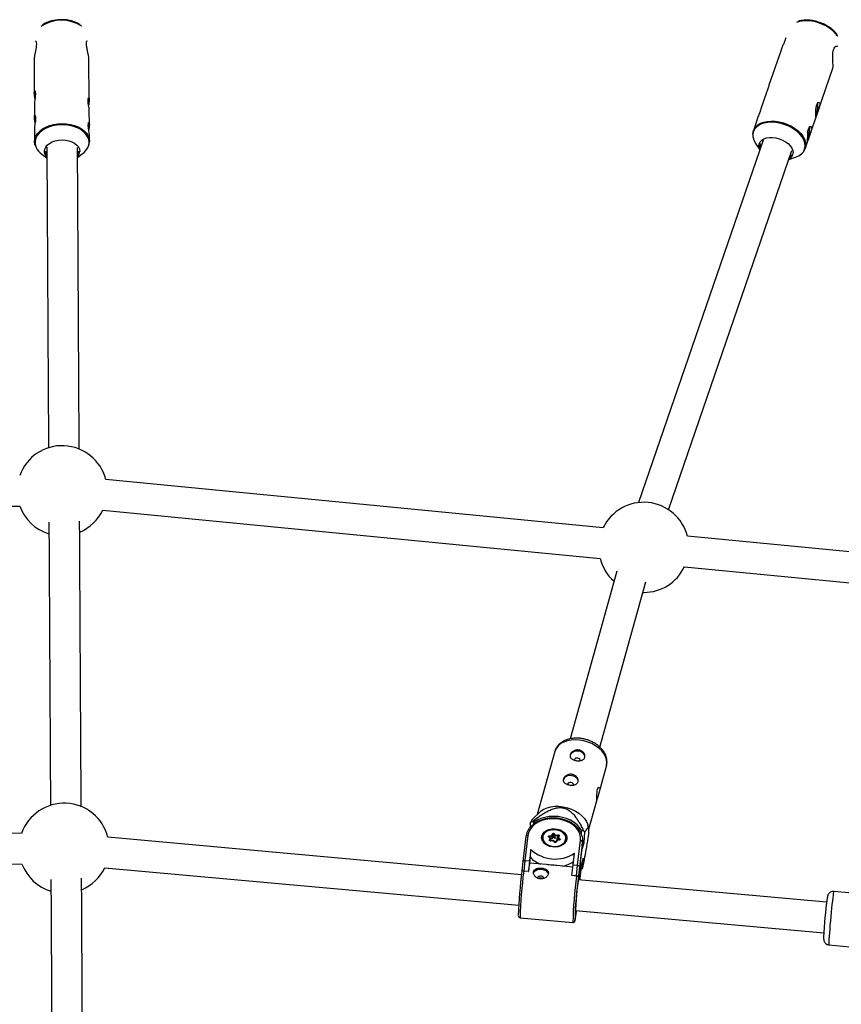
# Model space of a CAD drawing. Units: millimetres. Extents: x -2412 to 2269, y -3708 to 2228.
# Drawn here: x 28 to 456, y 459 to 972 of the extents above; entities that cross this region are included whole.
import ezdxf

# ---------------------------------------------------------------- set-up
doc = ezdxf.new("R2010")
doc.units = ezdxf.units.MM

msp = doc.modelspace()

# ---------------------------------------------------------------- linework, layer by layer
at = {"color": 7, "linetype": 'Continuous', "lineweight": 25}
for p, q in [((424.84, 956.2), (418.55, 937.88)), ((35.49, 951.1), (35.59, 933.94)), ((64.21, 930.47), (64.09, 951.2)), ((444.38, 925.03), (451.84, 946.78)), ((417.23, 934.05), (414.29, 925.48)), ((35.62, 927.9), (35.66, 921.16)), ((64.28, 917.55), (64.24, 924.43)), ((444.07, 928.12), (444.03, 928.7)), ((444.08, 928.16), (444.04, 928.72)), ((412.97, 921.65), (410.4, 914.15)), ((440.06, 912.48), (443.06, 921.2)), ((35.7, 915.13), (35.73, 908.44)), ((439.75, 915.57), (439.72, 916.15)), ((439.77, 915.61), (439.73, 916.17)), ((64.33, 908.6), (64.32, 911.5)), ((415.47, 909.28), (350.54, 720.17)), ((36.14, 906.2), (36.44, 905.54)), ((366.18, 716.46), (430.53, 903.85)), ((411.56, 907.45), (413.7, 904.13)), ((437.44, 904.86), (438.75, 908.65)), ((437.54, 905.16), (437.44, 904.86)), ((39.54, 901.91), (42.16, 900.03)), ((58.15, 900.23), (60.6, 902.03)), ((428.88, 899.05), (432.41, 900.28)), ((332.06, 706.95), (72.83, 732.2)), ((-177.84, 718.91), (28, 718.34)), ((71.29, 716.28), (330.5, 691.03)), ((549.49, 685.77), (376.01, 702.67)), ((339.22, 684.34), (314.95, 596.99)), ((374.47, 686.74), (547.93, 669.85)), ((330.36, 592.71), (354.32, 678.93)), ((352.77, 673.33), (353.27, 673.33)), ((306.86, 590.3), (297.73, 557.43)), ((329.97, 568.88), (333.84, 582.8)), ((328.85, 565.32), (328.76, 564.98)), ((324.68, 549.83), (328.67, 564.2)), ((299.14, 558.8), (295.44, 555.21)), ((294.14, 553.25), (293.99, 550.68)), ((295.94, 553.44), (294.88, 553.62)), ((295.89, 552.47), (295.94, 553.44)), ((324.65, 550.14), (324.2, 551.83)), ((28.99, 547.67), (-176.7, 548.44)), ((289.53, 526.12), (73.96, 545.64)), ((291.86, 545.97), (290.32, 532.98)), ((292.89, 546.54), (291.35, 533.52)), ((300.08, 544.89), (300.16, 545.11)), ((300.17, 545.4), (300.13, 544.66)), ((304.48, 545.04), (303.72, 545.69)), ((304.85, 544.96), (303.96, 545.72)), ((304.05, 546.4), (305.18, 546.53)), ((305.47, 546), (304.11, 545.84)), ((304.11, 544.26), (304.48, 545.04)), ((304.91, 544.82), (304.47, 543.88)), ((304.85, 543.81), (304.91, 544.82)), ((305.4, 544.76), (304.91, 544.7)), ((305.18, 546.53), (305.55, 547.32)), ((305.4, 544.76), (305.47, 546)), ((305.84, 545.7), (305.4, 544.76)), ((305.92, 546.94), (305.47, 546)), ((305.84, 545.7), (305.92, 546.94)), ((306.18, 545.74), (306.26, 546.98)), ((307.1, 544.96), (306.18, 545.74)), ((307.17, 546.19), (306.26, 546.98)), ((306.57, 547.43), (307.33, 546.78)), ((307.1, 544.96), (307.17, 546.19)), ((308.3, 545.1), (307.1, 544.96)), ((308.53, 546.35), (307.17, 546.19)), ((307.33, 546.78), (308.47, 546.91)), ((308.25, 544.2), (308.31, 545.21)), ((309.22, 544.43), (308.31, 545.21)), ((308.77, 546.22), (308.33, 545.29)), ((309.15, 546.33), (308.78, 545.54)), ((308.78, 545.54), (309.54, 544.89)), ((313.01, 543.89), (313.05, 544.63)), ((320.8, 549.11), (320.71, 547.49)), ((321.87, 548.93), (320.8, 549.11)), ((322.23, 542.97), (322.55, 548.31)), ((294.45, 539.33), (293.74, 533.31)), ((294.2, 535.17), (294.45, 539.33)), ((306.03, 543.94), (304.73, 543.79)), ((305.92, 543.8), (304.79, 543.67)), ((306.68, 543.15), (305.92, 543.8)), ((306.93, 543.18), (306.04, 543.94)), ((307.77, 544.1), (307.33, 543.16)), ((308.07, 544.05), (307.7, 543.27)), ((309.14, 544.31), (307.85, 544.15)), ((309.21, 544.18), (308.07, 544.05)), ((318.82, 531.03), (320.37, 544.05)), ((321.32, 543.27), (319.78, 530.28)), ((321.04, 538.53), (321.32, 543.27)), ((321.06, 538.76), (322.23, 542.97)), ((321.08, 538.99), (321.36, 543.72)), ((322.23, 542.97), (321.33, 543.12)), ((293.85, 532.15), (294.2, 535.17)), ((316.43, 531.25), (317.15, 537.27)), ((321.74, 534.73), (319.98, 528.4)), ((320.12, 530.82), (321.04, 538.53)), ((320.13, 530.82), (321.04, 538.5)), ((321.04, 538.5), (321.08, 538.99)), ((321.42, 529.39), (321.74, 534.73)), ((-176.76, 532.44), (29.16, 531.67)), ((72.35, 529.72), (288.09, 510.18)), ((290.32, 532.98), (289.77, 528.19)), ((291.35, 533.52), (290.72, 528.02)), ((291.35, 533.52), (293.74, 533.31)), ((293.74, 533.31), (293.11, 527.81)), ((302.66, 531.35), (293.81, 532.16)), ((316.3, 530.12), (307.93, 530.88)), ((315.8, 525.75), (316.43, 531.25)), ((316.43, 531.25), (318.82, 531.03)), ((318.19, 525.53), (318.82, 531.03)), ((319.78, 530.28), (319.23, 525.52)), ((319.68, 523.39), (320.13, 530.82)), ((320.21, 524.43), (320.49, 529.17)), ((320.49, 530.21), (320.45, 528.71)), ((320.49, 529.05), (320.68, 529.01)), ((289.77, 528.19), (289.75, 527.99)), ((290.72, 528.02), (290.71, 527.92)), ((293.1, 527.7), (290.71, 527.92)), ((293.11, 527.81), (290.72, 528.02)), ((293.1, 527.7), (293.11, 527.81)), ((297.96, 524.43), (297.95, 524.38)), ((315.8, 525.65), (315.8, 525.75)), ((318.19, 525.53), (315.8, 525.75)), ((318.19, 525.43), (315.8, 525.65)), ((318.19, 525.43), (318.19, 525.53)), ((319.23, 525.52), (319.22, 525.35)), ((320.45, 528.71), (319.82, 523.37)), ((320.1, 523.35), (320.17, 523.95)), ((320.17, 523.97), (320.45, 528.71)), ((320.17, 523.95), (320.21, 524.43)), ((448.58, 511.71), (319.14, 523.43)), ((501.11, 512.98), (452.33, 517.4)), ((288.82, 503.69), (316.3, 501.2)), ((317.7, 507.5), (447.14, 495.78)), ((318.11, 506.76), (318.2, 507.45)), ((318.13, 507), (318.12, 506.82)), ((449.81, 489.51), (498.58, 485.09))]:
    msp.add_line(p, q, dxfattribs=at)
at = {"color": 8, "linetype": 'Continuous', "lineweight": 25}
for p, q in [((304.1, 545.6), (304.11, 545.84)), ((308.48, 545.61), (308.53, 546.35)), ((309.22, 544.32), (309.22, 544.43)), ((304.47, 543.86), (304.47, 543.88)), ((319.68, 523.39), (320.12, 530.82)), ((320.1, 523.35), (320.17, 523.97)), ((318.12, 506.82), (318.2, 507.45))]:
    msp.add_line(p, q, dxfattribs=at)
at = {"color": 8, "linetype": 'Continuous', "lineweight": 25, "flags": 128}
for points in [[(454.42, 963.23), (454.22, 963.55), (453.08, 965.01), (451.67, 966.4), (450.02, 967.67), (448.17, 968.8), (446.17, 969.75), (444.06, 970.51), (441.89, 971.06), (439.73, 971.38), (437.62, 971.46), (435.61, 971.31), (433.76, 970.92), (432.86, 970.63)], [(64.13, 908.1), (63.94, 909.57), (63.4, 911), (62.51, 912.35), (61.3, 913.59), (59.8, 914.69), (58.04, 915.61), (56.08, 916.34), (53.96, 916.86), (51.73, 917.15), (49.47, 917.2), (47.22, 917.01), (45.04, 916.6), (42.99, 915.96), (41.13, 915.12), (39.49, 914.09), (38.13, 912.91), (37.07, 911.6), (36.36, 910.2), (35.99, 908.75), (35.99, 907.27), (36.36, 905.82), (36.57, 905.33)], [(36.06, 910.45), (36.43, 911.35), (37.29, 912.7), (38.47, 913.94), (39.92, 915.06), (41.63, 916.01), (43.54, 916.78), (45.62, 917.34), (47.8, 917.69), (50.03, 917.81), (52.27, 917.7), (54.45, 917.37), (56.53, 916.82), (58.44, 916.07), (60.15, 915.12), (61.6, 914.02), (62.78, 912.78), (63.63, 911.44), (64.16, 910.02), (64.33, 908.57), (64.33, 908.51)], [(437.39, 906.32), (437.22, 907.81), (436.69, 909.34), (435.83, 910.86), (434.66, 912.33), (433.21, 913.72), (431.51, 914.99), (429.61, 916.1), (427.56, 917.03), (425.41, 917.75), (423.22, 918.25), (421.04, 918.51), (418.93, 918.53), (416.95, 918.29), (415.15, 917.82), (413.57, 917.13), (412.25, 916.22), (411.23, 915.13), (410.53, 913.88), (410.18, 912.5), (410.18, 911.04), (410.25, 910.59)], [(410.4, 914.15), (410.77, 914.99), (411.6, 916.16), (412.73, 917.17), (414.14, 917.99), (415.79, 918.6), (417.64, 918.99), (419.65, 919.14), (421.76, 919.06), (423.92, 918.74), (426.09, 918.19), (428.2, 917.43), (430.2, 916.47), (432.05, 915.35), (433.7, 914.07), (435.11, 912.69), (436.25, 911.23), (437.08, 909.72), (437.58, 908.21), (437.75, 906.73), (437.58, 905.32), (437.54, 905.16)], [(63.61, 905.64), (63.94, 906.63), (64.13, 908.1)], [(333.84, 582.8), (333.9, 583.02), (334.08, 584.55), (333.9, 586.13), (333.38, 587.73), (332.51, 589.29), (331.34, 590.78), (329.87, 592.16), (328.16, 593.4), (326.25, 594.46), (324.19, 595.31), (322.02, 595.94), (319.82, 596.32), (317.62, 596.45), (315.5, 596.33), (313.5, 595.95), (311.68, 595.32), (310.09, 594.47), (308.76, 593.42), (307.73, 592.19), (307.03, 590.81), (306.86, 590.3)], [(300.53, 543.64), (300.25, 544.47), (300.17, 545.4)], [(303.72, 545.69), (303.77, 545.72), (303.83, 545.74), (303.88, 545.75), (303.92, 545.74), (303.96, 545.72), (303.96, 545.72)], [(304.79, 543.67), (304.77, 543.72), (304.76, 543.76), (304.74, 543.78), (304.73, 543.79), (304.73, 543.79)], [(307.7, 543.27), (307.63, 543.28), (307.56, 543.29), (307.49, 543.28), (307.43, 543.26), (307.38, 543.23), (307.34, 543.19), (307.33, 543.16)], [(309.14, 544.31), (309.15, 544.31), (309.16, 544.3), (309.18, 544.27), (309.19, 544.23), (309.21, 544.18)], [(319.48, 525.4), (319.51, 525.4), (319.52, 525.34)], [(452.33, 517.4), (452.3, 517.37), (452.21, 517.05), (452.08, 516.38), (451.93, 515.37), (451.76, 514.06), (451.57, 512.47), (451.37, 510.64), (451.16, 508.63), (450.94, 506.49), (450.73, 504.27), (450.53, 502.03), (450.34, 499.82), (450.18, 497.71), (450.03, 495.74), (449.91, 493.98), (449.82, 492.46), (449.77, 491.23), (449.74, 490.31), (449.75, 489.73), (449.8, 489.51), (449.81, 489.51)]]:
    msp.add_lwpolyline(points, dxfattribs=at)
at = {"color": 7, "linetype": 'Continuous', "lineweight": 25, "flags": 128}
for points in [[(453.11, 957.47), (453.07, 957.53), (452.86, 957.58), (452.57, 957.26), (452.52, 957.18)], [(64.23, 924.43), (64.22, 924.89), (64.11, 926.01), (63.92, 927.3), (63.75, 928.64), (63.66, 929.83), (63.7, 930.72), (63.83, 931.25), (64.01, 931.38), (64.16, 931.06), (64.21, 930.43), (64.21, 930.43)], [(443.06, 921.2), (443.05, 921.17), (443.02, 921.22), (443.02, 921.72), (443.02, 922.6), (443.02, 923.73), (443.05, 925.03), (443.18, 926.38), (443.43, 927.56), (443.8, 928.41), (444.23, 928.89), (444.66, 928.96), (444.96, 928.6), (445.05, 927.97), (445.05, 927.97)], [(64.3, 911.5), (64.3, 911.97), (64.18, 913.09), (64, 914.38), (63.82, 915.71), (63.73, 916.91), (63.77, 917.8), (63.91, 918.33), (64.09, 918.46), (64.24, 918.13), (64.28, 917.51), (64.28, 917.51)], [(410.09, 912.27), (410.26, 913.68), (410.4, 914.15)], [(438.75, 908.65), (438.74, 908.62), (438.7, 908.67), (438.7, 909.17), (438.7, 910.05), (438.71, 911.18), (438.74, 912.48), (438.86, 913.82), (439.12, 915), (439.49, 915.86), (439.92, 916.34), (440.34, 916.41), (440.65, 916.05), (440.73, 915.41), (440.73, 915.41)], [(35.73, 908.48), (35.91, 909.93), (36.06, 910.45)], [(42.04, 900.32), (41.53, 900.99), (41, 902.11), (40.83, 903.28), (41, 904.45), (41.53, 905.58), (42.38, 906.62), (43.53, 907.53), (44.93, 908.28), (46.53, 908.84), (48.26, 909.19), (50.06, 909.31), (51.87, 909.2), (53.6, 908.87), (55.2, 908.32), (56.59, 907.58), (57.74, 906.67), (58.6, 905.64), (59.12, 904.51), (59.3, 903.34)], [(413.73, 904.2), (413.42, 905.03), (413.25, 906.23), (413.42, 907.36), (413.93, 908.38), (414.75, 909.24), (415.87, 909.93), (417.22, 910.4), (418.76, 910.64), (420.44, 910.64), (422.18, 910.41), (423.93, 909.94), (425.6, 909.27), (427.15, 908.41), (428.5, 907.39), (429.61, 906.27), (430.44, 905.07), (430.95, 903.85), (431.12, 902.65), (431.12, 902.65)], [(36.1, 906.38), (35.91, 907.02), (35.73, 908.48)], [(414, 907.4), (413.99, 907.36), (413.81, 906.26)], [(413.81, 906.26), (413.99, 905.1), (414.01, 905.02)], [(322.61, 587.47), (322.59, 587.92), (322.26, 588.78), (321.59, 589.54), (320.63, 590.12), (319.49, 590.46), (318.27, 590.53), (317.09, 590.32), (316.08, 589.86), (315.32, 589.18), (314.9, 588.36), (314.87, 588.22)], [(320.16, 585.75), (320.13, 586.02), (319.9, 586.43), (319.47, 586.76), (318.91, 586.94), (318.31, 586.96), (317.75, 586.81), (317.32, 586.51), (317.09, 586.11), (317.06, 585.94)], [(319.08, 574.75), (319.06, 575.2), (318.73, 576.06), (318.05, 576.82), (317.09, 577.39), (315.95, 577.74), (314.73, 577.81), (313.56, 577.6), (312.54, 577.14), (311.79, 576.46), (311.36, 575.64), (311.33, 575.5)], [(316.62, 573.03), (316.59, 573.3), (316.36, 573.71), (315.94, 574.04), (315.38, 574.22), (314.78, 574.24), (314.22, 574.09), (313.79, 573.79), (313.56, 573.39), (313.53, 573.22)], [(328.67, 564.2), (328.74, 564.6), (328.8, 565.43), (328.82, 566.51), (328.85, 567.76), (328.91, 569.07), (329.07, 570.26), (329.32, 571.15), (329.65, 571.66), (329.99, 571.79), (330.24, 571.49), (330.32, 570.79), (330.2, 569.83), (329.92, 568.69), (329.52, 567.45), (329.12, 566.23), (328.85, 565.32), (328.85, 565.32)], [(299.14, 558.8), (299.76, 559.34), (301.23, 560.3), (302.94, 561.04), (304.86, 561.54), (306.93, 561.79), (309.09, 561.79), (311.3, 561.53)], [(311.3, 561.53), (313.49, 561.02), (315.61, 560.28), (317.61, 559.32), (319.42, 558.17), (321.01, 556.86), (322.34, 555.42), (323.36, 553.88), (324.06, 552.3), (324.2, 551.83)], [(320.37, 544.05), (320.37, 545.7), (320, 547.35), (319.27, 548.93), (318.19, 550.42), (316.8, 551.77), (315.13, 552.94), (313.23, 553.91), (311.14, 554.64), (308.94, 555.11), (306.67, 555.31), (304.4, 555.25), (302.19, 554.91), (300.1, 554.31), (298.19, 553.46), (296.51, 552.39), (295.11, 551.12), (294.02, 549.7), (293.27, 548.16), (292.89, 546.54)], [(320.8, 549.11), (319.81, 550.67), (318.5, 552.1), (316.92, 553.38), (315.09, 554.47), (313.06, 555.35), (310.88, 555.99), (308.6, 556.39), (306.28, 556.52), (303.97, 556.4), (301.73, 556.02), (299.61, 555.38), (297.67, 554.52), (295.94, 553.44)], [(313.2, 544.7), (312.89, 543.61), (312.25, 542.62), (311.3, 541.78), (310.1, 541.12), (308.71, 540.68), (307.21, 540.5), (305.68, 540.57), (304.2, 540.9), (302.85, 541.47), (301.71, 542.24), (300.83, 543.17), (300.26, 544.22), (300.04, 545.33), (300.17, 546.44), (300.65, 547.48), (301.45, 548.4), (302.53, 549.16), (303.83, 549.71), (305.28, 550.02), (306.81, 550.08), (308.32, 549.88), (309.75, 549.43), (311, 548.75), (312.02, 547.9), (312.75, 546.9), (313.15, 545.81), (313.2, 544.7)], [(300.51, 546.69), (301.18, 547.69), (302.17, 548.54), (303.42, 549.18), (304.85, 549.57), (306.39, 549.71), (307.93, 549.57), (309.4, 549.16), (310.71, 548.52), (311.78, 547.67), (312.55, 546.66), (312.98, 545.57), (313.05, 544.63)], [(300.9, 546.87), (300.61, 545.84), (300.66, 544.78), (301.06, 543.75), (301.78, 542.81), (302.78, 542.01), (304.01, 541.4), (305.39, 541.02), (306.84, 540.89), (308.28, 541.02), (309.62, 541.39), (310.79, 541.99), (311.72, 542.78), (312.35, 543.72), (312.65, 544.75), (312.6, 545.81), (312.2, 546.84), (311.48, 547.78), (310.48, 548.57), (309.25, 549.18), (307.87, 549.56), (306.42, 549.69), (304.98, 549.57), (303.63, 549.19), (302.46, 548.59), (301.54, 547.8), (300.9, 546.87)], [(300.17, 545.4), (300.19, 545.6), (300.51, 546.69)], [(303.72, 545.69), (303.63, 545.79), (303.58, 545.9), (303.57, 546.01), (303.6, 546.12), (303.67, 546.22), (303.77, 546.31), (303.9, 546.37), (304.05, 546.4)], [(304.48, 545.04), (304.56, 545.05), (304.65, 545.04), (304.73, 545.02), (304.79, 545), (304.85, 544.96), (304.89, 544.92), (304.91, 544.87), (304.91, 544.82)], [(308.47, 546.91), (308.62, 546.92), (308.78, 546.89), (308.92, 546.84), (309.03, 546.76), (309.12, 546.66), (309.17, 546.55), (309.18, 546.44), (309.15, 546.33)], [(309.54, 544.89), (309.63, 544.79), (309.68, 544.68), (309.69, 544.57), (309.66, 544.46), (309.59, 544.36), (309.49, 544.28), (309.36, 544.22), (309.21, 544.18)], [(313.03, 544.34), (313.06, 544.23), (313.08, 544.11)], [(321.18, 545.95), (321.34, 544.96), (321.32, 543.27)], [(304.79, 543.67), (304.63, 543.67), (304.48, 543.69), (304.34, 543.75), (304.22, 543.83), (304.14, 543.92), (304.09, 544.03), (304.08, 544.15), (304.11, 544.26)], [(305.92, 543.8), (305.95, 543.86), (305.98, 543.9), (306, 543.93), (306.02, 543.94), (306.04, 543.94), (306.04, 543.94)], [(308.07, 544.05), (308.02, 544.09), (307.97, 544.12), (307.92, 544.15), (307.87, 544.16), (307.84, 544.15), (307.8, 544.14), (307.78, 544.12), (307.77, 544.1)], [(290.31, 532.95), (290.34, 533.07), (290.39, 533.17), (290.47, 533.27), (290.57, 533.36), (290.7, 533.43), (290.85, 533.48), (291.01, 533.51), (291.17, 533.53), (291.35, 533.52)], [(295.81, 526.86), (296.02, 527.35), (296.67, 528.08), (297.6, 528.63), (298.73, 528.93), (299.95, 528.96), (301.13, 528.71), (302.16, 528.22), (302.95, 527.51), (303.41, 526.68), (303.49, 526.34)], [(318.82, 531.03), (319, 531.01), (319.16, 530.96), (319.32, 530.9), (319.45, 530.82), (319.57, 530.73), (319.67, 530.63), (319.73, 530.51), (319.77, 530.4), (319.78, 530.28)], [(301.05, 524.2), (300.98, 524.59), (300.69, 524.98), (300.21, 525.27), (299.63, 525.41), (299.03, 525.38), (298.5, 525.18), (298.13, 524.85), (297.96, 524.43)]]:
    msp.add_lwpolyline(points, dxfattribs=at)
at = {"color": 8, "linetype": 'Continuous', "lineweight": 25}
for centre, radius, start, end in [((49.78, 952.26), 19.5, 57.1664, 123.4857), ((431.65, 906.34), 5.75, 312.5975, 359.8209), ((292.68, 545.69), 0.87, 76.1165, 161.5318), ((304.11, 545.67), 0.17, 90.6379, 159.1587), ((308.57, 546.15), 0.202, 15.8495, 102.5142), ((309.03, 546.03), 0.319, 67.4642, 143.1881), ((309.15, 544.33), 0.128, 358.7808, 52.2326), ((309.48, 544.87), 3.58, 327.2353, 356.2699), ((306.83, 542.99), 0.217, 62.781, 131.4683), ((319.83, 528.71), 0.623, 359.8239, 52.7929), ((500.72, 499.37), 211.94, 172.2578, 178.8314), ((550.98, 495.1), 234.76, 172.5773, 178.5114), ((296.83, 507.86), 21.32, 344.4075, 357.6856), ((311.19, 507.75), 6.86, 340.9439, 357.6412)]:
    msp.add_arc(centre, radius, start, end, dxfattribs=at)
at = {"color": 7, "linetype": 'Continuous', "lineweight": 25}
for centre, radius, start, end in [((424.78, 928.84), 19.31, 340.7838, 357.9823), ((425.01, 928.79), 19.07, 340.7773, 357.9831), ((420.47, 916.29), 19.31, 340.7838, 357.9823), ((420.7, 916.24), 19.07, 340.7773, 357.9831), ((418.99, 912.38), 8.92, 191.6147, 213.5931), ((44.87, 909.56), 9.32, 207.0149, 235.1482), ((55.46, 909.38), 8.97, 304.9927, 335.3293), ((45.52, 903.51), 4.15, 181.2217, 215.1939), ((54.77, 903.52), 4, 328.9045, 359.6824), ((54.79, 903.46), 4.51, 320.2512, 358.5501), ((427.11, 902.75), 4.01, 296.8358, 358.5955), ((426.94, 903.01), 3.74, 307.6577, 340.3158), ((429.66, 908.58), 8.74, 288.3326, 312.1944), ((50.09, 726.36), 23.5, 14.3839, 160.1487), ((353.27, 696.83), 23.5, 14.3839, 154.4888), ((50.09, 726.36), 23.5, 199.9546, 252.94), ((50.09, 726.36), 23.5, 293.0785, 334.5783), ((353.27, 696.83), 23.5, 194.2944, 228.7687), ((353.27, 696.83), 23.5, 270, 334.5783), ((51.17, 539.91), 23.5, 14.1173, 160.7186), ((301.53, 539.55), 15.57, 115.3102, 118.3629), ((302.08, 545.9), 2.04, 358.2781, 14.2318), ((304.69, 545.92), 0.78, 5.3345, 51.1923), ((306.12, 546.91), 0.694, 48.9894, 144.292), ((305.47, 546.88), 0.445, 7.6229, 79.8012), ((306.03, 545.57), 0.231, 48.9894, 144.292), ((306.1, 546.8), 0.231, 48.9894, 144.292), ((306.91, 546.86), 0.669, 120.7294, 169.8914), ((309.04, 545.99), 1.88, 154.9961, 173.7125), ((308.77, 545.05), 0.489, 89.0954, 160.7372), ((306.49, 546.41), 2.04, 358.2781, 14.2318), ((309.88, 544.31), 0.669, 120.7294, 169.8914), ((307.81, 532.84), 21.37, 46.3703, 48.8419), ((307.09, 552.57), 18.3, 226.3182, 303.3312), ((304.03, 543.82), 0.445, 7.6229, 79.8012), ((307.14, 543.67), 0.694, 228.9894, 324.292), ((320.41, 543.13), 0.921, 8.9107, 92.8116), ((304.94, 545.47), 14.88, 223.79, 248.3332), ((51.17, 539.91), 23.5, 200.5286, 252.8255), ((51.17, 539.91), 23.5, 292.9618, 334.3094), ((314.17, 526.63), 21.1, 164.8068, 177.0765), ((307.83, 546.34), 16.04, 281.1896, 303.3135), ((314.03, 543.09), 15.57, 295.3102, 298.3629), ((524.02, 497.47), 236.25, 172.57, 178.2155), ((290.7, 530.62), 2.6, 249.0952, 270.4396), ((527.24, 497), 209.93, 172.2393, 178.6003), ((458.8, 502.74), 141.16, 170.7632, 178.8758), ((318.74, 528.95), 3.46, 260.8369, 278.155), ((301.5, 524.68), 18.03, 355.9236, 2.0803), ((676.14, 483.07), 229.34, 172.287, 177.3684)]:
    msp.add_arc(centre, radius, start, end, dxfattribs=at)
for points, knots in [([(59.5, 969.48), (59.48, 969.49), (58.97, 969.86), (57.78, 970.43), (55.94, 971.15), (53.95, 971.66), (51.86, 971.97), (49.73, 972.07), (47.6, 971.96), (45.52, 971.63), (43.52, 971.11), (41.68, 970.38), (40.45, 969.78), (39.92, 969.39), (39.88, 969.36)], [0, 0, 0, 0, 0.004383, 0.102805, 0.201444, 0.30006, 0.398614, 0.497125, 0.595647, 0.694233, 0.792939, 0.891822, 0.990915, 1, 1, 1, 1]), ([(454.01, 964.21), (453.96, 964.29), (453.61, 964.86), (452.7, 965.86), (451.3, 967.17), (449.67, 968.36), (447.87, 969.41), (445.94, 970.29), (443.92, 970.98), (441.85, 971.48), (439.79, 971.76), (437.77, 971.83), (435.85, 971.65), (434.51, 971.42), (433.88, 971.19), (433.79, 971.15)], [0, 0, 0, 0, 0.014635, 0.102607, 0.190899, 0.279187, 0.367391, 0.45552, 0.543622, 0.63176, 0.719981, 0.808354, 0.896934, 0.985743, 1, 1, 1, 1]), ([(36.23, 961.08), (36.33, 960.97), (36.56, 960.7), (36.69, 959.9), (36.69, 959.34), (36.7, 959.28)], [0, 0, 0, 0, 0.384487, 0.929428, 1, 1, 1, 1]), ([(64.06, 951.2), (64.07, 951.36), (64.09, 951.88), (63.87, 953.23), (63.48, 955.06), (63.04, 957.04), (62.77, 958.9), (62.8, 960.3), (63.01, 961.09), (63.18, 961.22), (63.23, 961.25)], [0, 0, 0, 0, 0.059658, 0.201653, 0.348121, 0.50485, 0.663463, 0.810032, 0.950156, 1, 1, 1, 1]), ([(426.97, 961.46), (426.78, 960.96), (426.41, 959.98), (425.65, 958.24), (425.06, 956.93), (424.88, 956.28), (424.85, 956.19)], [0, 0, 0, 0, 0.309929, 0.619206, 0.944981, 1, 1, 1, 1]), ([(427.26, 962.51), (427.2, 962.25), (427.13, 961.94), (426.99, 961.52), (426.97, 961.46)], [0, 0, 0, 0, 0.849279, 1, 1, 1, 1]), ([(36.7, 959.28), (36.67, 958.76), (36.62, 957.74), (36.26, 955.88), (35.85, 953.97), (35.53, 952.25), (35.52, 951.44), (35.51, 951.1)], [0, 0, 0, 0, 0.201381, 0.402339, 0.614016, 0.834157, 1, 1, 1, 1]), ([(451.84, 946.78), (451.88, 946.95), (451.94, 947.27), (451.95, 948.54), (451.87, 950.17), (451.77, 952.07), (451.75, 954.09), (451.99, 955.95), (452.53, 957.34), (453.25, 958.14), (453.99, 958.43), (454.33, 958.15), (454.48, 958.02)], [0, 0, 0, 0, 0.107735, 0.20951, 0.306405, 0.406352, 0.513301, 0.621537, 0.721553, 0.817171, 0.918512, 1, 1, 1, 1]), ([(35.93, 930.86), (35.9, 931.07), (35.81, 931.73), (35.65, 932.8), (35.57, 933.9), (35.61, 934.65), (35.77, 935), (35.97, 934.91), (36.14, 934.42), (36.17, 933.82), (36.18, 933.55)], [0, 0, 0, 0, 0.063881, 0.202725, 0.340448, 0.473543, 0.605582, 0.741444, 0.880619, 1, 1, 1, 1]), ([(418.14, 936.57), (418.01, 936.22), (417.77, 935.52), (417.42, 934.61), (417.26, 934.12), (417.24, 934.05)], [0, 0, 0, 0, 0.4590927, 0.9177408, 1, 1, 1, 1]), ([(418.55, 937.88), (418.55, 937.88), (418.53, 937.85), (418.42, 937.41), (418.23, 936.83), (418.14, 936.57)], [0, 0, 0, 0, 0.109071, 0.588638, 1, 1, 1, 1]), ([(36.18, 933.55), (36.17, 933.19), (36.14, 932.46), (35.97, 931.14), (35.78, 929.81), (35.64, 928.65), (35.64, 928.12), (35.63, 927.9)], [0, 0, 0, 0, 0.207309, 0.414418, 0.626691, 0.842658, 1, 1, 1, 1]), ([(64.21, 930.43), (64.2, 930.11), (64.17, 929.48), (64.03, 928.4), (63.94, 927.72), (63.9, 927.47)], [0, 0, 0, 0, 0.389704, 0.77907, 1, 1, 1, 1]), ([(414.29, 925.48), (414.29, 925.47), (414.27, 925.44), (414.16, 925), (413.96, 924.43), (413.88, 924.17)], [0, 0, 0, 0, 0.1090708, 0.5886377, 1, 1, 1, 1]), ([(445.05, 927.97), (445.05, 927.75), (445.02, 927.51), (444.96, 927.11), (444.93, 926.97), (444.87, 926.69), (444.84, 926.54), (444.76, 926.25), (444.72, 926.09), (444.62, 925.79), (444.57, 925.63), (444.42, 925.16), (444.31, 924.85), (444.08, 924.21), (443.97, 923.91), (443.81, 923.47), (443.76, 923.32), (443.65, 923.04), (443.56, 922.77), (443.47, 922.52), (443.39, 922.28), (443.35, 922.17), (443.25, 921.86), (443.2, 921.68), (443.16, 921.54)], [0, 0, 0, 0, 0.125, 0.125, 0.1875, 0.1875, 0.25, 0.25, 0.3125, 0.3125, 0.375, 0.375, 0.5, 0.5, 0.625, 0.625, 0.6875, 0.6875, 0.75, 0.8125, 0.8125, 0.875, 0.875, 1, 1, 1, 1]), ([(36, 918.09), (35.98, 918.29), (35.88, 918.95), (35.73, 920.03), (35.64, 921.13), (35.69, 921.88), (35.84, 922.23), (36.04, 922.14), (36.21, 921.65), (36.24, 921.05), (36.25, 920.77)], [0, 0, 0, 0, 0.063881, 0.202725, 0.340448, 0.473543, 0.605582, 0.741444, 0.880619, 1, 1, 1, 1]), ([(36.25, 920.77), (36.24, 920.41), (36.22, 919.69), (36.05, 918.36), (35.86, 917.03), (35.71, 915.87), (35.71, 915.35), (35.71, 915.13)], [0, 0, 0, 0, 0.2073092, 0.4144176, 0.6266912, 0.8426576, 1, 1, 1, 1]), ([(413.88, 924.17), (413.75, 923.82), (413.51, 923.12), (413.16, 922.2), (413, 921.72), (412.98, 921.64)], [0, 0, 0, 0, 0.459093, 0.917741, 1, 1, 1, 1]), ([(64.28, 917.51), (64.27, 917.19), (64.25, 916.55), (64.1, 915.48), (64.01, 914.79), (63.97, 914.55)], [0, 0, 0, 0, 0.389704, 0.77907, 1, 1, 1, 1]), ([(440.73, 915.41), (440.73, 915.2), (440.71, 914.95), (440.65, 914.56), (440.62, 914.42), (440.56, 914.13), (440.52, 913.99), (440.45, 913.69), (440.4, 913.54), (440.31, 913.23), (440.26, 913.08), (440.11, 912.61), (440, 912.29), (439.77, 911.66), (439.66, 911.36), (439.5, 910.91), (439.44, 910.77), (439.34, 910.49), (439.25, 910.22), (439.16, 909.97), (439.08, 909.73), (439.04, 909.62), (438.94, 909.3), (438.89, 909.13), (438.85, 908.98)], [0, 0, 0, 0, 0.125, 0.125, 0.1875, 0.1875, 0.25, 0.25, 0.3125, 0.3125, 0.375, 0.375, 0.5, 0.5, 0.625, 0.625, 0.6875, 0.6875, 0.75, 0.8125, 0.8125, 0.875, 0.875, 1, 1, 1, 1]), ([(410.06, 912.08), (410.06, 911.81), (410.06, 911.37), (410.17, 910.93), (410.21, 910.77)], [0, 0, 0, 0, 0.626149, 1, 1, 1, 1]), ([(42.12, 905.51), (42.15, 900.94), (42.24, 884.94), (42.39, 857.72), (42.58, 823.84), (42.77, 790.19), (42.91, 765.15), (42.98, 751.38), (43, 748.69)], [0, 0, 0, 0, 0.085975, 0.301382, 0.516789, 0.732196, 0.947603, 1, 1, 1, 1]), ([(59, 747.96), (58.96, 754.78), (58.86, 772.68), (58.7, 801.92), (58.51, 835.64), (58.33, 869.6), (58.2, 892.84), (58.13, 904.81), (58.13, 905.33)], [0, 0, 0, 0, 0.131896, 0.3465, 0.561104, 0.775708, 0.990312, 1, 1, 1, 1]), ([(63.76, 905.93), (63.84, 906.12), (64.15, 906.76), (64.33, 907.64), (64.3, 908.32), (64.3, 908.51)], [0, 0, 0, 0, 0.220881, 0.78166, 1, 1, 1, 1]), ([(435.7, 902.24), (435.8, 902.33), (436.3, 902.74), (436.9, 903.65), (437.41, 904.57), (437.51, 905.12), (437.53, 905.2)], [0, 0, 0, 0, 0.106197, 0.52106, 0.928299, 1, 1, 1, 1]), ([(43.21, 709.9), (43.25, 703.43), (43.35, 685.95), (43.5, 657.69), (43.68, 625.1), (43.86, 593.26), (43.98, 572.39), (44.03, 562.22)], [0, 0, 0, 0, 0.129312, 0.34969, 0.570068, 0.790446, 1, 1, 1, 1]), ([(60.04, 561.52), (60.02, 564.96), (59.94, 579.05), (59.8, 604.03), (59.62, 636.46), (59.44, 669.13), (59.3, 693.82), (59.23, 707.69), (59.21, 710.53)], [0, 0, 0, 0, 0.07044, 0.288818, 0.507195, 0.725573, 0.94395, 1, 1, 1, 1]), ([(333.78, 582.74), (333.85, 582.92), (334.08, 583.6), (334.17, 584.87), (334.06, 586.48), (333.62, 588.07), (332.91, 589.63), (331.91, 591.13), (330.64, 592.53), (329.13, 593.8), (327.42, 594.92), (325.54, 595.85), (323.55, 596.57), (321.49, 597.06), (319.39, 597.33), (317.31, 597.35), (315.28, 597.12), (313.35, 596.63), (311.58, 595.89), (310.01, 594.9), (308.68, 593.7), (307.68, 592.32), (307.08, 591.15), (306.93, 590.44), (306.89, 590.27)], [0, 0, 0, 0, 0.016094, 0.061212, 0.106167, 0.151575, 0.19792, 0.24539, 0.293851, 0.342966, 0.392391, 0.441867, 0.491353, 0.540888, 0.590541, 0.640379, 0.690472, 0.740827, 0.79126, 0.841353, 0.890558, 0.938434, 0.984924, 1, 1, 1, 1]), ([(319.53, 591.14), (319.78, 591.1), (320.03, 591.03), (320.49, 590.86), (320.72, 590.75), (321.14, 590.49), (321.34, 590.35), (321.69, 590.03), (321.86, 589.86), (322.13, 589.49), (322.25, 589.3), (322.44, 588.91), (322.52, 588.71), (322.61, 588.31), (322.64, 588.11), (322.64, 587.71), (322.61, 587.52), (322.51, 587.16), (322.43, 586.99), (322.24, 586.67), (322.12, 586.53), (321.84, 586.26), (321.67, 586.14), (321.32, 585.94), (321.12, 585.85), (320.7, 585.71), (320.48, 585.65), (320.01, 585.57), (319.77, 585.54), (319.27, 585.52), (319.02, 585.52), (318.51, 585.56), (318.25, 585.59), (317.75, 585.67), (317.5, 585.73), (317.02, 585.87), (316.8, 585.95), (316.37, 586.13), (316.17, 586.24), (315.81, 586.46), (315.65, 586.58), (315.37, 586.85), (315.24, 586.99), (315.05, 587.29), (314.97, 587.45), (314.87, 587.78), (314.84, 587.95), (314.84, 588.31), (314.87, 588.49), (314.97, 588.85), (315.04, 589.03), (315.24, 589.39), (315.36, 589.57), (315.65, 589.9), (315.81, 590.06), (316.18, 590.36), (316.38, 590.49), (316.8, 590.74), (317.03, 590.84), (317.5, 591.02), (317.75, 591.08), (318.25, 591.18), (318.51, 591.2), (319.02, 591.21), (319.27, 591.19), (319.53, 591.14)], [0, 0, 0, 0, 0.03125, 0.03125, 0.0625, 0.0625, 0.09375, 0.09375, 0.125, 0.125, 0.15625, 0.15625, 0.1875, 0.1875, 0.21875, 0.21875, 0.25, 0.25, 0.28125, 0.28125, 0.3125, 0.3125, 0.34375, 0.34375, 0.375, 0.375, 0.40625, 0.40625, 0.4375, 0.4375, 0.46875, 0.46875, 0.5, 0.5, 0.53125, 0.53125, 0.5625, 0.5625, 0.59375, 0.59375, 0.625, 0.625, 0.65625, 0.65625, 0.6875, 0.6875, 0.71875, 0.71875, 0.75, 0.75, 0.78125, 0.78125, 0.8125, 0.8125, 0.84375, 0.84375, 0.875, 0.875, 0.90625, 0.90625, 0.9375, 0.9375, 0.96875, 0.96875, 1, 1, 1, 1]), ([(315.99, 578.42), (316.25, 578.38), (316.49, 578.31), (316.96, 578.14), (317.19, 578.03), (317.61, 577.77), (317.8, 577.63), (318.16, 577.31), (318.32, 577.14), (318.6, 576.77), (318.72, 576.58), (318.91, 576.19), (318.98, 575.99), (319.08, 575.59), (319.1, 575.39), (319.1, 574.99), (319.08, 574.8), (318.98, 574.44), (318.9, 574.27), (318.7, 573.95), (318.58, 573.8), (318.3, 573.54), (318.14, 573.42), (317.78, 573.22), (317.59, 573.13), (317.16, 572.99), (316.94, 572.93), (316.48, 572.85), (316.23, 572.82), (315.73, 572.8), (315.48, 572.8), (314.97, 572.83), (314.71, 572.87), (314.21, 572.95), (313.97, 573.01), (313.49, 573.15), (313.26, 573.23), (312.84, 573.41), (312.64, 573.52), (312.28, 573.74), (312.12, 573.86), (311.83, 574.13), (311.71, 574.27), (311.51, 574.57), (311.44, 574.73), (311.33, 575.06), (311.31, 575.23), (311.31, 575.58), (311.33, 575.77), (311.43, 576.13), (311.51, 576.31), (311.71, 576.67), (311.83, 576.84), (312.12, 577.18), (312.28, 577.34), (312.64, 577.64), (312.84, 577.77), (313.27, 578.02), (313.49, 578.12), (313.97, 578.3), (314.21, 578.36), (314.71, 578.46), (314.97, 578.48), (315.48, 578.49), (315.74, 578.47), (315.99, 578.42)], [0, 0, 0, 0, 0.03125, 0.03125, 0.0625, 0.0625, 0.09375, 0.09375, 0.125, 0.125, 0.15625, 0.15625, 0.1875, 0.1875, 0.21875, 0.21875, 0.25, 0.25, 0.28125, 0.28125, 0.3125, 0.3125, 0.34375, 0.34375, 0.375, 0.375, 0.40625, 0.40625, 0.4375, 0.4375, 0.46875, 0.46875, 0.5, 0.5, 0.53125, 0.53125, 0.5625, 0.5625, 0.59375, 0.59375, 0.625, 0.625, 0.65625, 0.65625, 0.6875, 0.6875, 0.71875, 0.71875, 0.75, 0.75, 0.78125, 0.78125, 0.8125, 0.8125, 0.84375, 0.84375, 0.875, 0.875, 0.90625, 0.90625, 0.9375, 0.9375, 0.96875, 0.96875, 1, 1, 1, 1]), ([(294.88, 553.62), (295.98, 554.5), (297.11, 555.36), (298.87, 556.6), (299.47, 557.01), (300.69, 557.81), (301.31, 558.19), (302.61, 558.93), (303.27, 559.29), (304.65, 559.94), (305.36, 560.24), (306.49, 560.61), (306.87, 560.72), (307.66, 560.91), (308.07, 560.98), (308.9, 561.09), (309.32, 561.11), (309.96, 561.11), (310.18, 561.1), (310.6, 561.06), (310.81, 561.04), (311.43, 560.93), (311.84, 560.83), (312.63, 560.56), (313, 560.4), (313.7, 560.04), (314.03, 559.84), (314.67, 559.41), (314.96, 559.18), (315.8, 558.46), (316.3, 557.95), (316.99, 557.16), (317.21, 556.89), (317.64, 556.34), (317.84, 556.07), (318.43, 555.24), (318.8, 554.68), (319.49, 553.55), (319.82, 552.98), (320.76, 551.26), (321.33, 550.1), (321.87, 548.93)], [0, 0, 0, 0, 0.125, 0.125, 0.1875, 0.1875, 0.25, 0.25, 0.3125, 0.3125, 0.375, 0.375, 0.40625, 0.40625, 0.4375, 0.4375, 0.46875, 0.46875, 0.484375, 0.484375, 0.5, 0.5, 0.53125, 0.53125, 0.5625, 0.5625, 0.59375, 0.59375, 0.625, 0.625, 0.6875, 0.6875, 0.71875, 0.71875, 0.75, 0.75, 0.8125, 0.8125, 0.875, 0.875, 1, 1, 1, 1]), ([(321.14, 546.08), (321.04, 546.5), (320.8, 547.46), (320.07, 548.88), (319.03, 550.32), (317.72, 551.64), (316.17, 552.81), (314.41, 553.81), (312.49, 554.6), (310.44, 555.19), (308.3, 555.55), (306.13, 555.68), (303.97, 555.57), (301.86, 555.22), (299.85, 554.65), (297.98, 553.86), (296.29, 552.86), (294.83, 551.69), (293.62, 550.35), (292.7, 548.88), (292.1, 547.41), (291.93, 546.42), (291.86, 545.97)], [0, 0, 0, 0, 0.039615, 0.089531, 0.139808, 0.190455, 0.241386, 0.29249, 0.343677, 0.394889, 0.446107, 0.497336, 0.548588, 0.599874, 0.651207, 0.702591, 0.754005, 0.805381, 0.856611, 0.90755, 0.958073, 1, 1, 1, 1]), ([(295.48, 555.17), (295.32, 555.02), (294.92, 554.64), (294.44, 553.78), (294.14, 553.25)], [0, 0, 0, 0, 0.378438, 1, 1, 1, 1]), ([(321.42, 529.39), (321.74, 531), (322.06, 532.62), (322.69, 535.88), (323, 537.52), (323.45, 540), (323.6, 540.83), (323.81, 542.08), (323.88, 542.5), (324.02, 543.33), (324.09, 543.74), (324.28, 544.98), (324.39, 545.78), (324.54, 546.93), (324.58, 547.3), (324.65, 547.99), (324.67, 548.31), (324.7, 548.89), (324.71, 549.14), (324.71, 549.58), (324.7, 549.76), (324.65, 550.21), (324.59, 550.38), (324.44, 550.57), (324.35, 550.59), (324.17, 550.55), (324.07, 550.48), (323.75, 550.19), (323.52, 549.88), (323.04, 549.16), (322.8, 548.75), (322.55, 548.31)], [0, 0, 0, 0, 0.125, 0.125, 0.25, 0.25, 0.3125, 0.3125, 0.34375, 0.34375, 0.375, 0.375, 0.4375, 0.4375, 0.46875, 0.46875, 0.5, 0.5, 0.53125, 0.53125, 0.5625, 0.5625, 0.625, 0.625, 0.6875, 0.6875, 0.75, 0.75, 0.875, 0.875, 1, 1, 1, 1]), ([(303.96, 545.72), (303.95, 545.73), (303.94, 545.74), (303.95, 545.74), (303.95, 545.74)], [0, 0, 0, 0, 0.8666897, 1, 1, 1, 1]), ([(309.28, 544.36), (309.28, 544.36), (309.28, 544.36), (309.27, 544.35), (309.23, 544.33), (309.18, 544.31), (309.15, 544.31), (309.14, 544.31)], [0, 0, 0, 0, 0.105244, 0.402464, 0.654224, 0.91174, 1, 1, 1, 1]), ([(304.73, 543.79), (304.7, 543.79), (304.65, 543.79), (304.58, 543.8), (304.51, 543.82), (304.47, 543.85), (304.45, 543.87), (304.45, 543.87), (304.45, 543.87)], [0, 0, 0, 0, 0.171246, 0.347146, 0.523461, 0.699096, 0.882083, 1, 1, 1, 1]), ([(307.32, 543.16), (307.32, 543.16), (307.33, 543.17), (307.3, 543.15), (307.25, 543.12), (307.18, 543.11), (307.1, 543.11), (307.03, 543.13), (306.97, 543.15), (306.94, 543.17), (306.93, 543.18), (306.93, 543.18)], [0, 0, 0, 0, 0.112205, 0.239565, 0.366021, 0.486485, 0.609008, 0.733879, 0.858699, 0.976729, 1, 1, 1, 1]), ([(295.79, 527.46), (295.77, 527.27), (295.77, 527.08), (295.82, 526.69), (295.88, 526.49), (296.03, 526.1), (296.13, 525.91), (296.37, 525.53), (296.52, 525.35), (296.84, 525.01), (297.02, 524.86), (297.42, 524.57), (297.63, 524.44), (298.08, 524.22), (298.31, 524.13), (298.81, 523.99), (299.06, 523.95), (299.57, 523.9), (299.83, 523.9), (300.34, 523.95), (300.59, 523.99), (301.32, 524.19), (301.78, 524.41), (302.36, 524.82), (302.54, 524.97), (302.86, 525.3), (303.01, 525.47), (303.24, 525.83), (303.34, 526.01), (303.48, 526.38), (303.53, 526.57), (303.57, 526.94), (303.57, 527.12), (303.51, 527.48), (303.46, 527.65), (303.3, 527.97), (303.2, 528.12), (302.95, 528.41), (302.81, 528.54), (302.48, 528.79), (302.29, 528.9), (301.89, 529.09), (301.68, 529.18), (301.22, 529.33), (300.98, 529.39), (300.49, 529.49), (300.24, 529.53), (299.73, 529.57), (299.47, 529.58), (298.97, 529.58), (298.71, 529.56), (298.23, 529.49), (298, 529.45), (297.55, 529.33), (297.34, 529.25), (296.96, 529.07), (296.78, 528.97), (296.46, 528.73), (296.33, 528.6), (296.09, 528.32), (296, 528.16), (295.86, 527.82), (295.81, 527.65), (295.79, 527.46)], [0, 0, 0, 0, 0.03125, 0.03125, 0.0625, 0.0625, 0.09375, 0.09375, 0.125, 0.125, 0.15625, 0.15625, 0.1875, 0.1875, 0.21875, 0.21875, 0.25, 0.25, 0.28125, 0.28125, 0.3125, 0.3125, 0.375, 0.375, 0.40625, 0.40625, 0.4375, 0.4375, 0.46875, 0.46875, 0.5, 0.5, 0.53125, 0.53125, 0.5625, 0.5625, 0.59375, 0.59375, 0.625, 0.625, 0.65625, 0.65625, 0.6875, 0.6875, 0.71875, 0.71875, 0.75, 0.75, 0.78125, 0.78125, 0.8125, 0.8125, 0.84375, 0.84375, 0.875, 0.875, 0.90625, 0.90625, 0.9375, 0.9375, 0.96875, 0.96875, 1, 1, 1, 1]), ([(307.93, 530.87), (307.75, 530.89), (306.52, 531.01), (304.61, 531.17), (303.11, 531.31), (302.66, 531.35)], [0, 0, 0, 0, 0.107724, 0.734363, 1, 1, 1, 1]), ([(61.03, 382.18), (61.03, 382.55), (60.97, 393.12), (60.86, 414.11), (60.68, 445.17), (60.51, 476.51), (60.36, 502.87), (60.27, 518.87), (60.24, 524.27)], [0, 0, 0, 0, 0.0078305, 0.2278346, 0.4478388, 0.6678429, 0.8878471, 1, 1, 1, 1]), ([(290.71, 527.92), (290.55, 527.93), (290.39, 527.95), (290.14, 527.98), (290.04, 527.99), (289.88, 528.01), (289.83, 528.01), (289.77, 528.02), (289.75, 528.02), (289.76, 528.02)], [0, 0, 0, 0, 0.25, 0.25, 0.5, 0.5, 0.75, 0.75, 1, 1, 1, 1]), ([(298.31, 524.16), (298.31, 524.16), (298.41, 524.26), (298.73, 524.36), (299.22, 524.45), (299.75, 524.42), (300.23, 524.28), (300.53, 524.15), (300.62, 524.05), (300.63, 524.05)], [0, 0, 0, 0, 0.005367, 0.20402, 0.40396, 0.601922, 0.797719, 0.994541, 1, 1, 1, 1]), ([(318.19, 525.43), (318.35, 525.42), (318.51, 525.4), (318.77, 525.38), (318.88, 525.38), (319.05, 525.36), (319.11, 525.36), (319.2, 525.35), (319.22, 525.35), (319.22, 525.35)], [0, 0, 0, 0, 0.25, 0.25, 0.5, 0.5, 0.75, 0.75, 1, 1, 1, 1]), ([(44.25, 523.67), (44.3, 514.78), (44.41, 495.31), (44.57, 465.53), (44.74, 434.29), (44.9, 406.75), (44.99, 389.71), (45.03, 382.91)], [0, 0, 0, 0, 0.186645, 0.408686, 0.630727, 0.852768, 1, 1, 1, 1]), ([(452.31, 517.39), (452, 517.39), (451.42, 517.4), (450.65, 517.09), (450.07, 516.69), (449.65, 516.23), (449.38, 515.79), (449.22, 515.43), (449.12, 515.12), (449.04, 514.8), (448.97, 514.48), (448.92, 514.17), (448.9, 514.04)], [0, 0, 0, 0, 0.121058, 0.229457, 0.323774, 0.407267, 0.481153, 0.547816, 0.616868, 0.718665, 0.885393, 1, 1, 1, 1]), ([(287.93, 504.46), (287.93, 504.43), (287.95, 504.36), (288.05, 504.15), (288.27, 503.9), (288.55, 503.72), (288.75, 503.71), (288.82, 503.71)], [0, 0, 0, 0, 0.1695277, 0.4093362, 0.62811, 0.8661825, 1, 1, 1, 1]), ([(316.29, 501.22), (316.35, 501.21), (316.53, 501.18), (316.82, 501.27), (317.07, 501.44), (317.22, 501.62), (317.32, 501.78), (317.39, 501.95), (317.46, 502.19), (317.55, 502.61), (317.67, 503.38), (317.82, 504.46), (317.99, 505.73), (318.1, 506.72), (318.15, 507.18)], [0, 0, 0, 0, 0.0149776, 0.0456453, 0.0715105, 0.0957525, 0.1218214, 0.1603063, 0.2296693, 0.3769595, 0.5331693, 0.6982973, 0.8599895, 1, 1, 1, 1]), ([(447.03, 493.4), (447.03, 493.21), (447.02, 492.85), (447.04, 492.48), (447.08, 492.09), (447.18, 491.63), (447.4, 491.08), (447.8, 490.49), (448.4, 489.96), (449.1, 489.6), (449.6, 489.56), (449.8, 489.54)], [0, 0, 0, 0, 0.186397, 0.339483, 0.436826, 0.514837, 0.597756, 0.692328, 0.800394, 0.919791, 1, 1, 1, 1])]:
    msp.add_open_spline(points, degree=3, knots=knots, dxfattribs=at)

doc.saveas('drawing.dxf')
